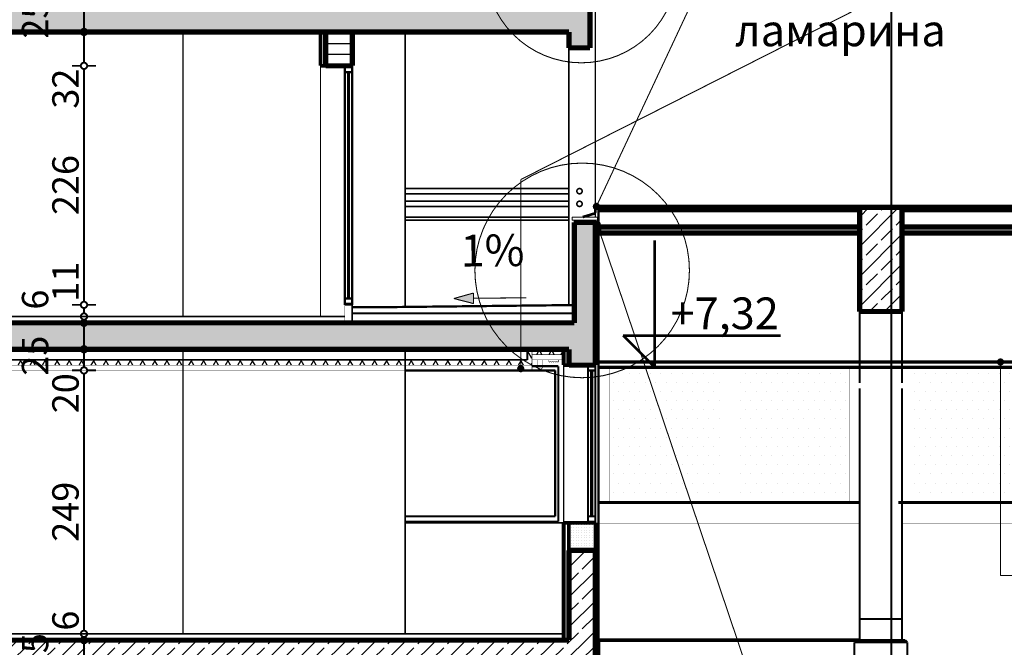
# Model space of a CAD drawing. Extents: x 82378 to 95631, y 102767 to 108433.
# Drawn here: x 91654 to 92585, y 104599 to 105193 of the extents above; entities that cross this region are included whole.
import ezdxf

# ---------------------------------------------------------------- set-up
doc = ezdxf.new("R2010")
doc.units = 0
doc.header["$MEASUREMENT"] = 0
for name, pattern in [('Dashed', [56.444445, 28.222222, -28.222222]), ('Double Dashed', [109.361107, 52.916665, -21.166666, 14.111111, -21.166666]), ('LONG_DASHED', [15.875, 9.525, -6.35])]:
    doc.linetypes.add(name, pattern=pattern)
for name, color, linetype in [('2', 7, 'Continuous'), ('ArchiCAD', 7, 'Continuous'), ('Exterior walls', 7, 'Continuous'), ('Floors', 7, 'Continuous'), ('hatch', 7, 'Continuous'), ('KOTI-ext', 7, 'Continuous'), ('KOTI-int', 7, 'Continuous'), ('lines', 7, 'Continuous'), ('naves', 7, 'Continuous'), ('TEXT', 7, 'Continuous'), ('wall-ext', 7, 'Continuous')]:
    doc.layers.add(name, color=color, linetype=linetype)
doc.styles.add('GENERATED_STYLE_1', font='TIMES.TTF')
doc.styles.add('GENERATED_STYLE_2', font='TIMES.TTF')
doc.dimstyles.new('Dimstyle_2A81', dxfattribs={"dimtxt": 25, "dimasz": 7.5, "dimexe": 0.18, "dimexo": 0, "dimgap": 0.09, "dimtad": 1, "dimdec": 0, "dimzin": 0, "dimdsep": 46, "dimtxsty": 'GENERATED_STYLE_1', "dimblk": 'ARROWHEAD_1', "dimblk1": 'ARROWHEAD_1', "dimblk2": 'ARROWHEAD_1', "dimcen": 0.09, "dimclrd": 20, "dimclre": 20, "dimclrt": 1, "dimazin": 0, "dimtfac": 1, "dimtdec": 4, "dimtmove": 0, "dimatfit": 0, "dimfxl": 0, "dimtolj": 1, "dimtzin": 0, "dimarcsym": 0})
doc.dimstyles.new('Dimstyle_3523', dxfattribs={"dimtxt": 40, "dimasz": 7.5, "dimexe": 0.18, "dimexo": 0, "dimgap": 0.09, "dimtad": 1, "dimdec": 0, "dimzin": 0, "dimdsep": 46, "dimtxsty": 'GENERATED_STYLE_1', "dimblk": 'ARROWHEAD_1', "dimblk1": 'ARROWHEAD_1', "dimblk2": 'ARROWHEAD_1', "dimcen": 0.09, "dimclrd": 21, "dimclre": 21, "dimclrt": 21, "dimazin": 0, "dimtfac": 1, "dimtdec": 4, "dimtmove": 0, "dimatfit": 0, "dimfxl": 0, "dimtolj": 1, "dimtzin": 0, "dimarcsym": 0})
doc.dimstyles.new('Dimstyle_39CD', dxfattribs={"dimtxt": 30, "dimasz": 15, "dimexe": 0.18, "dimexo": 0.04, "dimgap": 0.09, "dimtad": 1, "dimdec": 0, "dimzin": 0, "dimdsep": 46, "dimtxsty": 'GENERATED_STYLE_1', "dimblk": 'ARROWHEAD_5', "dimblk1": 'ARROWHEAD_5', "dimblk2": 'ARROWHEAD_5', "dimcen": 0.09, "dimclrd": 254, "dimclre": 254, "dimclrt": 20, "dimazin": 0, "dimtfac": 1, "dimtdec": 4, "dimtmove": 0, "dimatfit": 0, "dimfxl": 0, "dimtolj": 1, "dimtzin": 0, "dimarcsym": 0})
pattern_1 = [(60, (0, 0), (-8.66025404, 5), []), (120, (0, 0), (8.66025404, 5), [])]
pattern_2 = [(45, (0, 0), (-14.1421356, 14.1421356), []), (45, (-7.071, 7.071), (-14.1421356, 14.1421356), [15, -5])]
pattern_3 = [(0, (0, 0), (0, 17.320508), [0, -10]), (0, (5, 8.66), (0, 17.320508), [0, -10])]

# ---------------------------------------------------------------- blocks, each defined once
blk = doc.blocks.new('HATCH_1522', base_point=(92138.04, 104880.91))
at = {"layer": 'KOTI-int'}
h = blk.add_hatch(dxfattribs=at)
h.set_pattern_fill('BATT INSULATION COPY', color=1, scale=10, angle=60, style=0, pattern_type=0)
h.set_pattern_definition(pattern_1)
h.paths.add_polyline_path([(92138.04, 104880.91), (92168.04, 104880.91), (92168.04, 104875.91), (92138.04, 104875.91)], flags=0)
blk = doc.blocks.new('HATCH_1533', base_point=(90600.49, 104605.91))
at = {"layer": 'hatch'}
h = blk.add_hatch(dxfattribs=at)
h.set_pattern_fill('SOLID + DASHED COPY', color=133, scale=10, angle=45, style=0, pattern_type=0)
h.set_pattern_definition(pattern_2)
h.paths.add_polyline_path([(90600.49, 104605.91), (90600.49, 104580.91), (92173.04, 104580.91), (92173.04, 104565.91), (92215.04, 104565.91), (92215.04, 104588.91), (92198.04, 104588.91), (92198.04, 104690.91), (92173.04, 104690.91), (92173.04, 104605.91)], flags=0)
blk = doc.blocks.new('HATCH_1538', base_point=(92173.04, 104690.91))
at = {"layer": 'wall-ext'}
h = blk.add_hatch(dxfattribs=at)
h.set_pattern_fill(' 25 MM', color=133, scale=2.5, style=0, pattern_type=0)
h.set_pattern_definition([(0, (0, 0), (0, 2.5), [0, -2.5])])
h.paths.add_polyline_path([(92173.04, 104690.91), (92173.04, 104716.91), (92198.04, 104716.91), (92198.04, 104690.91)], flags=0)
blk = doc.blocks.new('HATCH_1547', base_point=(92198.05, 104605.91))
at = {"layer": 'KOTI-int'}
blk.add_hatch(color=254, dxfattribs=at).paths.add_polyline_path([(92198.05, 104605.91), (92201.05, 104605.91), (92201.05, 104612.77), (92198.05, 104612.77)], flags=0)
blk = doc.blocks.new('HATCH_1549', base_point=(92488.05, 104916.62))
at = {"layer": 'hatch'}
h = blk.add_hatch(dxfattribs=at)
h.set_pattern_fill('SOLID + DASHED COPY', color=133, scale=10, angle=45, style=0, pattern_type=0)
h.set_pattern_definition(pattern_2)
h.paths.add_polyline_path([(92488.05, 104916.62), (92448.05, 104916.62), (92448.05, 105015.14), (92488.05, 105015.14)], flags=0)
blk = doc.blocks.new('HATCH_1562', base_point=(89893.04, 104905.91))
at = {"layer": 'hatch'}
h = blk.add_hatch(dxfattribs=at)
h.set_pattern_fill('SOLID + DASHED COPY', color=133, scale=10, angle=45, style=0, pattern_type=0)
h.set_pattern_definition(pattern_2)
h.paths.add_polyline_path([(89893.04, 104905.91), (89893.04, 105000.91), (89873.04, 105000.91), (89873.04, 104865.91), (89893.04, 104865.91), (89893.04, 104880.91), (92173.04, 104880.91), (92173.04, 104865.91), (92198.04, 104865.91), (92198.04, 105000.91), (92178.04, 105000.91), (92178.04, 104905.91)], flags=0)
blk = doc.blocks.new('HATCH_1565', base_point=(92198.05, 104994.05))
at = {"layer": 'KOTI-int'}
blk.add_hatch(color=254, dxfattribs=at).paths.add_polyline_path([(92198.05, 104994.05), (92201.05, 104994.05), (92201.05, 105000.91), (92198.05, 105000.91)], flags=0)
blk = doc.blocks.new('HATCH_1568', base_point=(92173.04, 105180.91))
at = {"layer": 'hatch'}
h = blk.add_hatch(dxfattribs=at)
h.set_pattern_fill('SOLID + DASHED COPY', color=133, scale=10, angle=45, style=0, pattern_type=0)
h.set_pattern_definition(pattern_2)
h.paths.add_polyline_path([(92173.04, 105180.91), (92173.04, 105165.91), (92193.04, 105165.91), (92193.04, 105225.91), (92173.04, 105225.91), (92173.04, 105205.91), (89893.04, 105205.91), (89893.04, 105300.91), (89873.04, 105300.91), (89873.04, 105165.91), (89893.04, 105165.91), (89893.04, 105180.91)], flags=0)
blk = doc.blocks.new('HATCH_1580', base_point=(91968.04, 105180.91))
at = {"layer": 'hatch'}
h = blk.add_hatch(dxfattribs=at)
h.set_pattern_fill('PLANK FLOOR 6 COPY-000', color=133, scale=10, style=0, pattern_type=0)
h.set_pattern_definition([(0, (0, 0), (0, 10), [])])
h.paths.add_polyline_path([(91968.04, 105180.91), (91943.04, 105180.91), (91943.04, 105148.91), (91968.04, 105148.91)], flags=0)
blk = doc.blocks.new('HATCH_1596', base_point=(92138.04, 104870.91))
at = {"layer": 'KOTI-int'}
h = blk.add_hatch(dxfattribs=at)
h.set_pattern_fill('BATT INSULATION COPY', color=1, scale=10, angle=60, style=0, pattern_type=0)
h.set_pattern_definition(pattern_1)
h.paths.add_polyline_path([(92138.04, 104870.91), (91008.04, 104870.91), (91008.04, 104865.91), (92138.04, 104865.91)], flags=0)
blk = doc.blocks.new('HATCH_1612', base_point=(92133.58, 104880.91))
at = {"layer": 'KOTI-int'}
h = blk.add_hatch(dxfattribs=at)
h.set_pattern_fill('BATT INSULATION COPY', color=1, scale=10, angle=60, style=0, pattern_type=0)
h.set_pattern_definition(pattern_1)
h.paths.add_polyline_path([(92133.58, 104880.91), (92138.04, 104880.91), (92138.04, 104870.91), (92133.58, 104870.91)], flags=0)
blk = doc.blocks.new('HATCH_1623', base_point=(92498.05, 104863.91))
at = {"layer": 'hatch'}
h = blk.add_hatch(dxfattribs=at)
h.set_pattern_fill('PLASTER', color=133, scale=10, style=0, pattern_type=0)
h.set_pattern_definition(pattern_3)
h.paths.add_polyline_path([(92498.05, 104863.91), (92648.05, 104863.91), (92648.05, 104736.07), (92498.05, 104736.07)], flags=0)
blk = doc.blocks.new('HATCH_1624', base_point=(92330.04, 104863.91))
at = {"layer": 'hatch'}
h = blk.add_hatch(dxfattribs=at)
h.set_pattern_fill('PLASTER', color=133, scale=10, style=0, pattern_type=0)
h.set_pattern_definition(pattern_3)
h.paths.add_polyline_path([(92330.04, 104863.91), (92438.05, 104863.91), (92438.05, 104736.07), (92330.04, 104736.07)], flags=0)
blk = doc.blocks.new('HATCH_1625', base_point=(92211.05, 104863.91))
at = {"layer": 'hatch'}
h = blk.add_hatch(dxfattribs=at)
h.set_pattern_fill('PLASTER', color=133, scale=10, style=0, pattern_type=0)
h.set_pattern_definition(pattern_3)
h.paths.add_polyline_path([(92211.05, 104863.91), (92317.59, 104863.91), (92317.59, 104736.07), (92211.05, 104736.07)], flags=0)
blk = doc.blocks.new('LINE_70524', base_point=(92132.85, 104929.63))
at = {"layer": 'wall-ext', "color": 254, "linetype": 'Continuous', "const_width": 1}
for points in [[(92064.19, 104928.91), (92082.8, 104934.11)], [(92064.19, 104928.91), (92082.9, 104924.11)], [(92082.8, 104934.11), (92082.9, 104924.11)], [(92132.85, 104929.63), (92082.85, 104929.11)]]:
    blk.add_lwpolyline(points, dxfattribs=at)
at = {"layer": 'wall-ext', "color": 254}
blk.add_solid([(92064.19, 104928.91), (92082.8, 104934.11), (92082.9, 104924.11)], dxfattribs=at)
blk = doc.blocks.new('LINE_73322', base_point=(92127.45, 105041.37))
at = {"layer": 'wall-ext', "color": 140, "linetype": 'Continuous', "const_width": 1}
blk.add_lwpolyline([(92127.45, 105041.37), (92127.45, 104865.09)], dxfattribs=at)
at = {"layer": 'wall-ext', "color": 161, "linetype": 'Continuous'}
for points, const_width in [([(92124.95, 104862.59, 1), (92129.95, 104862.59, 1)], 1.8), ([(92126.2, 104862.59, 1), (92128.7, 104862.59, 1)], 2.5)]:
    blk.add_lwpolyline(points, format="xyb", close=True, dxfattribs=dict(at, const_width=const_width))
blk = doc.blocks.new('LINE_73329', base_point=(92199.01, 105015.99))
at = {"layer": 'wall-ext', "color": 140, "linetype": 'Continuous', "const_width": 1}
blk.add_lwpolyline([(92200.07, 105018.26), (92305.96, 105244.19)], dxfattribs=at)
at = {"layer": 'wall-ext', "color": 161, "linetype": 'Continuous'}
for points, const_width in [([(92196.51, 105015.99, 1), (92201.51, 105015.99, 1)], 1.8), ([(92197.76, 105015.99, 1), (92200.26, 105015.99, 1)], 2.5)]:
    blk.add_lwpolyline(points, format="xyb", close=True, dxfattribs=dict(at, const_width=const_width))
blk = doc.blocks.new('LINE_73391', base_point=(92581.21, 104868.91))
at = {"layer": 'wall-ext', "color": 161, "linetype": 'Continuous'}
for points, const_width in [([(92578.71, 104868.91, 1), (92583.71, 104868.91, 1)], 1.8), ([(92579.96, 104868.91, 1), (92582.46, 104868.91, 1)], 2.5)]:
    blk.add_lwpolyline(points, format="xyb", close=True, dxfattribs=dict(at, const_width=const_width))
at = {"layer": 'wall-ext', "color": 140, "linetype": 'Continuous', "const_width": 1}
blk.add_lwpolyline([(92581.21, 104866.41), (92581.21, 104667.03)], dxfattribs=at)
blk = doc.blocks.new('LINE_73433', base_point=(92199.75, 104999))
at = {"layer": 'wall-ext', "color": 161, "linetype": 'Continuous'}
for points, const_width in [([(92197.25, 104999, 1), (92202.25, 104999, 1)], 1.8), ([(92198.5, 104999, 1), (92201, 104999, 1)], 2.5)]:
    blk.add_lwpolyline(points, format="xyb", close=True, dxfattribs=dict(at, const_width=const_width))
at = {"layer": 'wall-ext', "color": 140, "linetype": 'Continuous', "const_width": 1}
blk.add_lwpolyline([(92200.55, 104996.63), (92363.82, 104512.82)], dxfattribs=at)
blk = doc.blocks.new('DIM_275', base_point=(92254.25, 104863.91))
at = {"layer": 'KOTI-ext', "color": 1, "linetype": 'Continuous', "const_width": 2.5}
for points in [[(92254.25, 104863.91), (92254.25, 104983.91)], [(92254.25, 104863.91), (92224.25, 104893.91)], [(92224.25, 104893.91), (92254.25, 104893.91)], [(92254.25, 104893.91), (92373.32, 104893.91)], [(92254.25, 104863.91), (92231.75, 104863.91)], [(92254.25, 104863.91), (92276.75, 104863.91)]]:
    blk.add_lwpolyline(points, dxfattribs=at)
at = {"layer": 'KOTI-ext', "color": 1, "style": 'GENERATED_STYLE_1', "oblique": 0}
blk.add_text('+7,32', height=30, dxfattribs=at).set_placement((92269.25, 104899.91))
blk = doc.blocks.new('*D505')
at = {"layer": 'KOTI-ext', "color": 21, "linetype": 'Continuous', "const_width": 1.5}
for points in [[(93048.91, 107639.91), (93040.66, 107639.91)], [(93051.91, 107642.91), (93051.91, 107645.91)], [(93051.91, 104042.91), (93051.91, 107636.91)], [(93063.16, 107639.91), (93054.91, 107639.91)], [(93048.91, 104039.91), (93040.66, 104039.91)], [(93051.91, 104033.91), (93051.91, 104036.91)], [(93063.16, 104039.91), (93054.91, 104039.91)]]:
    blk.add_lwpolyline(points, dxfattribs=at)
for points in [[(93048.91, 107639.91, 1), (93054.91, 107639.91, 1)], [(93048.91, 104039.91, 1), (93054.91, 104039.91, 1)]]:
    blk.add_lwpolyline(points, format="xyb", close=True, dxfattribs=at)
at = {"layer": 'KOTI-ext', "color": 21, "style": 'GENERATED_STYLE_1', "oblique": 0}
blk.add_text('3\xa0600', height=40, rotation=90, dxfattribs=at).set_placement((93039.9, 105863.15))
blk = doc.blocks.new('ARROWHEAD_1')
at = {"color": 0, "linetype": 'Continuous'}
blk.add_line((0, 0), (-1, 0), dxfattribs=at)
blk.add_circle((0, 0), 0.25, dxfattribs=at)
blk = doc.blocks.new('*D535')
at = {"layer": 'KOTI-ext', "color": 20, "linetype": 'Continuous', "const_width": 1.8}
for points in [[(91711.36, 104580.91, 1), (91717.36, 104580.91, 1)], [(91711.36, 104520.91, 1), (91717.36, 104520.91, 1)]]:
    blk.add_lwpolyline(points, format="xyb", close=True, dxfattribs=at)
for points in [[(91711.36, 104580.91), (91703.11, 104580.91)], [(91714.36, 104523.91), (91714.36, 104577.91)], [(91725.61, 104580.91), (91717.36, 104580.91)], [(91711.36, 104520.91), (91703.11, 104520.91)], [(91725.61, 104520.91), (91717.36, 104520.91)]]:
    blk.add_lwpolyline(points, dxfattribs=at)
at = {"layer": 'KOTI-ext', "color": 1, "style": 'GENERATED_STYLE_1', "oblique": 0}
for s, p in [('25', (91680.61, 104574.66)), ('60', (91709.36, 104532.16))]:
    blk.add_text(s, height=25, rotation=90, dxfattribs=at).set_placement(p)
blk = doc.blocks.new('*D536')
at = {"layer": 'KOTI-ext', "color": 20, "linetype": 'Continuous', "const_width": 1.8}
for points in [[(91711.36, 104605.91), (91703.11, 104605.91)], [(91714.36, 104583.91), (91714.36, 104602.91)], [(91725.61, 104605.91), (91717.36, 104605.91)], [(91711.36, 104580.91), (91703.11, 104580.91)], [(91725.61, 104580.91), (91717.36, 104580.91)]]:
    blk.add_lwpolyline(points, dxfattribs=at)
for points in [[(91711.36, 104605.91, 1), (91717.36, 104605.91, 1)], [(91711.36, 104580.91, 1), (91717.36, 104580.91, 1)]]:
    blk.add_lwpolyline(points, format="xyb", close=True, dxfattribs=at)
blk = doc.blocks.new('*D537')
at = {"layer": 'KOTI-ext', "color": 20, "linetype": 'Continuous', "const_width": 1.8}
for points in [[(91711.36, 104611.91), (91703.11, 104611.91)], [(91725.61, 104611.91), (91717.36, 104611.91)], [(91711.36, 104605.91), (91703.11, 104605.91)], [(91714.36, 104605.91), (91714.36, 104608.91)], [(91725.61, 104605.91), (91717.36, 104605.91)]]:
    blk.add_lwpolyline(points, dxfattribs=at)
for points in [[(91711.36, 104611.91, 1), (91717.36, 104611.91, 1)], [(91711.36, 104605.91, 1), (91717.36, 104605.91, 1)]]:
    blk.add_lwpolyline(points, format="xyb", close=True, dxfattribs=at)
blk = doc.blocks.new('*D538')
at = {"layer": 'KOTI-ext', "color": 20, "linetype": 'Continuous', "const_width": 1.8}
for points in [[(91711.36, 104860.91, 1), (91717.36, 104860.91, 1)], [(91711.36, 104611.91, 1), (91717.36, 104611.91, 1)]]:
    blk.add_lwpolyline(points, format="xyb", close=True, dxfattribs=at)
for points in [[(91711.36, 104860.91), (91703.11, 104860.91)], [(91714.36, 104614.91), (91714.36, 104857.91)], [(91725.61, 104860.91), (91717.36, 104860.91)], [(91711.36, 104611.91), (91703.11, 104611.91)], [(91725.61, 104611.91), (91717.36, 104611.91)]]:
    blk.add_lwpolyline(points, dxfattribs=at)
at = {"layer": 'KOTI-ext', "color": 1, "style": 'GENERATED_STYLE_1', "oblique": 0}
for s, p in [('25', (91680.61, 104855.91)), ('20', (91709.36, 104820.41)), ('249', (91709.36, 104698.91)), ('6', (91709.36, 104614.91))]:
    blk.add_text(s, height=25, rotation=90, dxfattribs=at).set_placement(p)
blk = doc.blocks.new('*D539')
at = {"layer": 'KOTI-ext', "color": 20, "linetype": 'Continuous', "const_width": 1.8}
for points in [[(91711.36, 104880.91), (91703.11, 104880.91)], [(91725.61, 104880.91), (91717.36, 104880.91)], [(91714.36, 104863.91), (91714.36, 104877.91)], [(91711.36, 104860.91), (91703.11, 104860.91)], [(91725.61, 104860.91), (91717.36, 104860.91)]]:
    blk.add_lwpolyline(points, dxfattribs=at)
for points in [[(91711.36, 104880.91, 1), (91717.36, 104880.91, 1)], [(91711.36, 104860.91, 1), (91717.36, 104860.91, 1)]]:
    blk.add_lwpolyline(points, format="xyb", close=True, dxfattribs=at)
blk = doc.blocks.new('*D540')
at = {"layer": 'KOTI-ext', "color": 20, "linetype": 'Continuous', "const_width": 1.8}
for points in [[(91711.36, 104905.91, 1), (91717.36, 104905.91, 1)], [(91711.36, 104880.91, 1), (91717.36, 104880.91, 1)]]:
    blk.add_lwpolyline(points, format="xyb", close=True, dxfattribs=at)
for points in [[(91711.36, 104905.91), (91703.11, 104905.91)], [(91714.36, 104883.91), (91714.36, 104902.91)], [(91725.61, 104905.91), (91717.36, 104905.91)], [(91711.36, 104880.91), (91703.11, 104880.91)], [(91725.61, 104880.91), (91717.36, 104880.91)]]:
    blk.add_lwpolyline(points, dxfattribs=at)
blk = doc.blocks.new('*D541')
at = {"layer": 'KOTI-ext', "color": 20, "linetype": 'Continuous', "const_width": 1.8}
for points in [[(91711.36, 104911.91), (91703.11, 104911.91)], [(91714.36, 104905.91), (91714.36, 104908.91)], [(91725.61, 104911.91), (91717.36, 104911.91)], [(91711.36, 104905.91), (91703.11, 104905.91)], [(91725.61, 104905.91), (91717.36, 104905.91)]]:
    blk.add_lwpolyline(points, dxfattribs=at)
for points in [[(91711.36, 104911.91, 1), (91717.36, 104911.91, 1)], [(91711.36, 104905.91, 1), (91717.36, 104905.91, 1)]]:
    blk.add_lwpolyline(points, format="xyb", close=True, dxfattribs=at)
blk = doc.blocks.new('*D542')
at = {"layer": 'KOTI-ext', "color": 20, "linetype": 'Continuous', "const_width": 1.8}
for points in [[(91711.36, 104922.91), (91703.11, 104922.91)], [(91714.36, 104914.91), (91714.36, 104919.91)], [(91725.61, 104922.91), (91717.36, 104922.91)], [(91711.36, 104911.91), (91703.11, 104911.91)], [(91725.61, 104911.91), (91717.36, 104911.91)]]:
    blk.add_lwpolyline(points, dxfattribs=at)
for points in [[(91711.36, 104922.91, 1), (91717.36, 104922.91, 1)], [(91711.36, 104911.91, 1), (91717.36, 104911.91, 1)]]:
    blk.add_lwpolyline(points, format="xyb", close=True, dxfattribs=at)
at = {"layer": 'KOTI-ext', "color": 1, "style": 'GENERATED_STYLE_1', "oblique": 0}
blk.add_text('6', height=25, rotation=90, dxfattribs=at).set_placement((91680.61, 104918.41))
blk = doc.blocks.new('*D543')
at = {"layer": 'KOTI-ext', "color": 20, "linetype": 'Continuous', "const_width": 1.8}
for points in [[(91711.36, 105148.91, 1), (91717.36, 105148.91, 1)], [(91711.36, 104922.91, 1), (91717.36, 104922.91, 1)]]:
    blk.add_lwpolyline(points, format="xyb", close=True, dxfattribs=at)
for points in [[(91711.36, 105148.91), (91703.11, 105148.91)], [(91714.36, 104925.91), (91714.36, 105145.91)], [(91725.61, 105148.91), (91717.36, 105148.91)], [(91711.36, 104922.91), (91703.11, 104922.91)], [(91725.61, 104922.91), (91717.36, 104922.91)]]:
    blk.add_lwpolyline(points, dxfattribs=at)
at = {"layer": 'KOTI-ext', "color": 1, "style": 'GENERATED_STYLE_1', "oblique": 0}
for s, p in [('32', (91709.36, 105108.41)), ('226', (91709.36, 105007.78)), ('11', (91709.36, 104925.91))]:
    blk.add_text(s, height=25, rotation=90, dxfattribs=at).set_placement(p)
blk = doc.blocks.new('*D544')
at = {"layer": 'KOTI-ext', "color": 20, "linetype": 'Continuous', "const_width": 1.8}
for points in [[(91711.36, 105180.91), (91703.11, 105180.91)], [(91714.36, 105151.91), (91714.36, 105177.91)], [(91725.61, 105180.91), (91717.36, 105180.91)], [(91711.36, 105148.91), (91703.11, 105148.91)], [(91725.61, 105148.91), (91717.36, 105148.91)]]:
    blk.add_lwpolyline(points, dxfattribs=at)
for points in [[(91711.36, 105180.91, 1), (91717.36, 105180.91, 1)], [(91711.36, 105148.91, 1), (91717.36, 105148.91, 1)]]:
    blk.add_lwpolyline(points, format="xyb", close=True, dxfattribs=at)
at = {"layer": 'KOTI-ext', "color": 1, "style": 'GENERATED_STYLE_1', "oblique": 0}
blk.add_text('25', height=25, rotation=90, dxfattribs=at).set_placement((91680.61, 105174.66))
blk = doc.blocks.new('*D545')
at = {"layer": 'KOTI-ext', "color": 20, "linetype": 'Continuous', "const_width": 1.8}
for points in [[(91711.36, 105205.91), (91703.11, 105205.91)], [(91725.61, 105205.91), (91717.36, 105205.91)], [(91714.36, 105183.91), (91714.36, 105202.91)], [(91711.36, 105180.91), (91703.11, 105180.91)], [(91725.61, 105180.91), (91717.36, 105180.91)]]:
    blk.add_lwpolyline(points, dxfattribs=at)
for points in [[(91711.36, 105205.91, 1), (91717.36, 105205.91, 1)], [(91711.36, 105180.91, 1), (91717.36, 105180.91, 1)]]:
    blk.add_lwpolyline(points, format="xyb", close=True, dxfattribs=at)
blk = doc.blocks.new('*D607')
at = {"layer": 'KOTI-ext', "color": 254, "linetype": 'Continuous', "const_width": 1}
for points in [[(92478.05, 107791.91), (92454.46, 107796.33)], [(92455.41, 107783.95), (92454.46, 107796.33)], [(92478.05, 107791.91), (92455.41, 107783.95)], [(92370.57, 107747.39), (92384.12, 107767.2)], [(92384.12, 107767.2), (92392.2, 107757.77)], [(92370.57, 107747.39), (92392.2, 107757.77)]]:
    blk.add_lwpolyline(points, dxfattribs=at)
blk.add_lwpolyline([(92454.94, 107790.14, 0.120616), (92388.16, 107762.48)], format="xyb", dxfattribs=at)
at = {"layer": 'KOTI-ext', "color": 254}
for points in [[(92478.05, 107791.91), (92455.41, 107783.95), (92454.46, 107796.33)], [(92370.57, 107747.39), (92384.12, 107767.2), (92392.2, 107757.77)]]:
    blk.add_solid(points, dxfattribs=at)
at = {"layer": 'KOTI-ext', "color": 20, "style": 'GENERATED_STYLE_1', "oblique": 0}
blk.add_text('45,00°', height=30, rotation=22.5, dxfattribs=at).set_placement((92353.83, 107785.45))
blk = doc.blocks.new('ARROWHEAD_5')
at = {"color": 0, "linetype": 'Continuous'}
blk.add_line((0, 0), (-1, 0), dxfattribs=at)
blk.add_solid([(-1, 0.2679), (0, 0), (-1, -0.2679), (-1, 0.2679)], dxfattribs=at)
blk = doc.blocks.new('DIM_826', base_point=(91714.36, 103536.9))
at = {"layer": 'KOTI-ext', "color": 20, "linetype": 'Continuous'}
for p1, p2, picture, middle in [((90078.04, 105180.91), (89893.04, 105205.91), '*D545', (91668.11, 105193.41)), ((90055.04, 104922.91), (90078.04, 105148.91), '*D543', (91696.86, 105026.53)), ((89893.04, 104905.91), (91961.05, 104911.91), '*D541', (91668.11, 104937.16)), ((91961.05, 104911.91), (90055.04, 104922.91), '*D542', (91696.86, 104944.66)), ((89893.04, 104880.91), (89893.04, 104905.91), '*D540', (91668.11, 104874.66)), ((91808.04, 104611.91), (92138.04, 104860.91), '*D538', (91696.86, 104717.66)), ((92138.04, 104860.91), (89893.04, 104880.91), '*D539', (91696.86, 104839.16)), ((92173.04, 104605.91), (91808.04, 104611.91), '*D537', (91696.86, 104633.66)), ((91913.04, 104580.91), (92173.04, 104605.91), '*D536', (91668.11, 104593.41))]:
    dim = blk.add_linear_dim(base=(91714.36, 103536.9), p1=p1, p2=p2, angle=90, dimstyle='Dimstyle_2A81', dxfattribs=at)
    dim.commit()
    dim.dimension.update_dxf_attribs({"geometry": picture, "text_midpoint": middle, "text_rotation": 90})
for p1, p2, distance, picture, middle in [((90078.04, 105148.91), (90078.04, 105180.91), -1636.32, '*D544', (91696.86, 105127.16)), ((91913.04, 104520.91), (91913.04, 104580.91), 198.68, '*D535', (91696.86, 104541.53))]:
    dim = blk.add_aligned_dim(p1=p1, p2=p2, distance=distance, dimstyle='Dimstyle_2A81', dxfattribs=at)
    dim.commit()
    dim.dimension.update_dxf_attribs({"geometry": picture, "text_midpoint": middle, "text_rotation": 90})

msp = doc.modelspace()

# ---------------------------------------------------------------- linework, layer by layer
at = {"layer": '2', "color": 11, "linetype": 'Dashed', "const_width": 3.5}
for points in [[(92198.05, 104992.55, 1), (92201.05, 104992.55, 1)], [(92198.05, 104604.41, 1), (92201.05, 104604.41, 1)]]:
    msp.add_lwpolyline(points, format="xyb", close=True, dxfattribs=at)
at = {"layer": 'ArchiCAD', "color": 2}
msp.add_point((91714.36, 104864.91), dxfattribs=at)
at = {"layer": 'Exterior walls', "color": 70, "linetype": 'Continuous', "const_width": 3}
for points in [[(92196.05, 105015.99), (93558.05, 105015.99)], [(92196.05, 105015.14), (93558.05, 105015.14)], [(92201.05, 104736.07), (92448.05, 104736.07)], [(92484.68, 104736.07), (93554.68, 104736.07)]]:
    msp.add_lwpolyline(points, dxfattribs=at)
at = {"layer": 'Exterior walls', "color": 254, "linetype": 'Continuous', "const_width": 2}
for points in [[(92448.05, 104916.62), (92448.05, 104848.91)], [(92488.05, 104916.62), (92488.05, 104848.91)], [(92448.05, 104843.91), (92448.05, 104625.91)], [(92488.05, 104843.91), (92488.05, 104625.91)], [(92448.05, 104605.91), (92448.05, 104625.91)], [(92488.05, 104625.91), (92448.05, 104625.91)], [(92488.05, 104605.91), (92488.05, 104625.91)], [(92445.05, 104605.91), (92443.05, 104603.91)], [(92443.05, 104603.91), (92443.05, 104558)], [(92493.05, 104603.91), (92443.05, 104603.91)], [(92491.05, 104605.91), (92445.05, 104605.91)], [(92491.05, 104605.91), (92493.05, 104603.91)], [(92493.05, 104603.91), (92493.05, 104558)]]:
    msp.add_lwpolyline(points, dxfattribs=at)
at = {"layer": 'Floors', "color": 21, "linetype": 'Continuous', "const_width": 1.8}
for points in [[(91999.05, 104920.91), (91968.05, 104920.91)], [(91999.02, 104920.91), (92178.02, 104922.91)]]:
    msp.add_lwpolyline(points, dxfattribs=at)
at = {"layer": 'lines', "color": 4, "linetype": 'Continuous', "const_width": 0.5}
for points in [[(92143.54, 104865.91, 2), (92147.54, 104865.91)], [(92156.04, 104868.91, 1), (92155.04, 104868.91)], [(92158.04, 104868.91, 1), (92157.04, 104868.91)], [(92160.04, 104868.91, 1), (92159.04, 104868.91)], [(92162.04, 104868.91, 1), (92161.04, 104868.91)]]:
    msp.add_lwpolyline(points, format="xyb", dxfattribs=at)
at = {"layer": 'naves', "color": 140, "linetype": 'Continuous', "const_width": 1}
for points in [[(92093.92, 105242.65, 1), (92275.69, 105242.65, 1)], [(92084.08, 104955.48, 1), (92287.01, 104955.48, 1)]]:
    msp.add_lwpolyline(points, format="xyb", close=True, dxfattribs=at)
at = {"layer": 'wall-ext', "color": 48, "linetype": 'Double Dashed', "const_width": 1.8}
msp.add_lwpolyline([(92478.05, 108432.42), (92478.05, 104099.36)], dxfattribs=at)
at = {"layer": 'wall-ext', "color": 21, "linetype": 'Continuous', "const_width": 1.5}
for points in [[(92198.04, 105005.91), (92198.04, 105812.91)], [(91808.04, 104911.91), (91808.04, 105180.91)], [(92018.04, 104921.12), (92018.04, 105180.91)], [(92173.04, 104922.85), (92173.04, 105165.91)], [(92173.04, 105032.91), (92018.04, 105032.91)], [(92173.04, 105027.91), (92018.04, 105027.91)], [(92173.04, 105020.91), (92018.04, 105020.91)], [(92173.04, 105015.91), (92018.04, 105015.91)], [(92173.04, 105005.91), (92018.04, 105005.91)], [(92173.04, 105002.91), (92018.04, 105002.91)], [(91808.04, 104611.91), (91808.04, 104880.91)], [(92018.04, 104611.91), (92018.04, 104880.91)], [(92168.04, 104716.91), (92168.04, 104865.91)], [(92168.04, 104716.91), (92018.04, 104716.91)]]:
    msp.add_lwpolyline(points, dxfattribs=at)
at = {"layer": 'wall-ext', "color": 140, "linetype": 'Continuous', "const_width": 1}
for points in [[(92568.48, 105264.85), (92127.45, 105041.37)], [(92581.21, 104667.03), (92595.62, 104667.03)]]:
    msp.add_lwpolyline(points, dxfattribs=at)
at = {"layer": 'wall-ext', "color": 2, "linetype": 'Continuous', "const_width": 5}
for points in [[(92193.04, 105165.91), (92193.04, 105225.91)], [(92173.04, 105180.91), (89893.04, 105180.91)], [(91943.04, 105148.91), (91943.04, 105180.91)], [(91968.04, 105148.91), (91968.04, 105180.91)], [(92173.04, 105165.91), (92173.04, 105180.91)], [(92193.04, 105165.91), (92173.04, 105165.91)], [(91943.04, 105148.91), (91968.04, 105148.91)], [(92201.05, 105012.95), (92448.05, 105012.95)], [(92448.05, 105015.14), (92448.05, 104916.62)], [(92488.05, 105015.14), (92448.05, 105015.14)], [(92488.05, 105015.14), (92488.05, 104916.62)], [(92488.05, 105012.95), (93558.05, 105012.95)], [(92198.04, 105000.91), (92178.04, 105000.91)], [(92178.04, 104905.91), (92178.04, 105000.91)], [(92198.04, 104865.91), (92198.04, 105000.91)], [(92201.05, 104990.96), (92201.05, 104996.53)], [(92448.05, 104996.53), (92201.05, 104996.53)], [(92448.05, 104990.96), (92201.05, 104990.96)], [(92488.05, 104996.53), (93558.05, 104996.53)], [(92488.05, 104990.96), (93558.05, 104990.96)], [(92488.05, 104916.62), (92448.05, 104916.62)], [(92178.04, 104905.91), (89893.04, 104905.91)], [(92173.04, 104880.91), (89893.04, 104880.91)], [(92173.04, 104865.91), (92173.04, 104880.91)], [(92198.04, 104865.91), (92173.04, 104865.91)], [(92173.04, 104605.91), (92173.04, 104690.91)], [(92198.04, 104690.91), (92173.04, 104690.91)], [(92198.04, 104588.91), (92198.04, 104690.91)], [(92173.04, 104605.91), (90600.49, 104605.91)]]:
    msp.add_lwpolyline(points, dxfattribs=at)
at = {"layer": 'wall-ext', "color": 41, "linetype": 'Continuous', "const_width": 3.5}
for points in [[(91938.04, 105148.91), (91938.04, 105180.91)], [(91968.05, 105148.91), (91968.05, 105165.91)], [(91943.04, 105148.91), (91938.04, 105148.91)], [(92168.04, 104865.91), (92168.04, 104880.91)], [(92173.04, 104865.91), (92168.04, 104865.91)], [(92168.04, 104716.91), (92198.04, 104716.91)], [(92168.04, 104605.91), (92168.04, 104716.91)], [(92173.04, 104690.91), (92173.04, 104716.91)], [(92198.04, 104690.91), (92198.04, 104716.91)]]:
    msp.add_lwpolyline(points, dxfattribs=at)
at = {"layer": 'wall-ext', "color": 254, "linetype": 'Continuous', "const_width": 1}
for points in [[(91938.04, 104911.91), (91938.04, 105148.91)], [(92176.04, 105005.91), (92200.04, 105005.91)], [(92176.04, 105002.91), (92176.04, 105005.91)], [(92176.04, 105002.91), (92200.04, 105002.91)], [(92178.04, 105000.91), (92178.04, 105002.91)], [(92198.04, 105000.91), (92198.04, 105002.91)], [(92200.04, 105002.91), (92200.04, 105005.91)]]:
    msp.add_lwpolyline(points, dxfattribs=at)
at = {"layer": 'wall-ext', "color": 133, "linetype": 'Continuous', "const_width": 2}
for points in [[(91961.05, 105148.91), (91961.05, 104922.91)], [(91961.05, 105147.91), (91968.05, 105147.91)], [(91961.05, 105142.91), (91968.05, 105142.91)], [(91964.05, 105142.91), (91964.05, 104928.91)], [(91965.05, 105142.91), (91965.05, 104928.91)], [(91968.05, 104922.91), (91968.05, 105148.91)], [(92201.05, 104104.91), (92201.05, 105015.99)], [(92201.05, 105000.91), (92198.04, 105000.91)], [(91961.05, 104928.91), (91968.05, 104928.91)], [(91961.05, 104923.91), (91968.05, 104923.91)], [(92138.04, 104864.91), (92163.04, 104864.91)], [(92163.04, 104864.91), (92163.04, 104717.91)], [(92191.05, 104865.91), (92191.05, 104716.91)], [(92191.05, 104864.91), (92198.05, 104864.91)], [(92198.05, 104716.91), (92198.05, 104865.91)], [(92018.04, 104860.91), (92160.04, 104860.91)], [(92160.04, 104860.91), (92160.04, 104722.91)], [(92191.05, 104860.91), (92198.05, 104860.91)], [(92194.05, 104860.91), (92194.05, 104722.91)], [(92195.05, 104860.91), (92195.05, 104722.91)], [(92018.04, 104722.91), (92160.04, 104722.91)], [(92191.05, 104722.91), (92198.05, 104722.91)], [(92018.04, 104717.91), (92163.04, 104717.91)], [(92191.05, 104717.91), (92198.05, 104717.91)], [(92201.05, 104612.77), (92198.05, 104612.77)]]:
    msp.add_lwpolyline(points, dxfattribs=at)
at = {"layer": 'wall-ext', "color": 21, "linetype": 'Continuous', "const_width": 1.5}
for points in [[(92180.54, 105030.41, 1), (92185.54, 105030.41, 1)], [(92180.54, 105018.41, 1), (92185.54, 105018.41, 1)]]:
    msp.add_lwpolyline(points, format="xyb", close=True, dxfattribs=at)
at = {"layer": 'wall-ext', "color": 1, "linetype": 'Continuous', "const_width": 2.5}
for points in [[(92196.62, 105009.11, 0.330298), (92198.04, 105011.02)], [(92199.04, 105015.99, 0.414214), (92198.04, 105014.99)]]:
    msp.add_lwpolyline(points, format="xyb", dxfattribs=at)
at = {"layer": 'wall-ext', "color": 1, "linetype": 'Continuous'}
for points, const_width in [([(92198.04, 105014.99), (92198.04, 105011.02)], 2.5), ([(92199.04, 105015.99), (92203.54, 105015.99)], 2.5), ([(92196.62, 105009.11), (92186.09, 105005.91)], 2.5), ([(91961.05, 104922.91), (91961.05, 104905.91)], 0.5), ([(91999.05, 104919.91), (91968.05, 104919.91)], 0.5), ([(91999.05, 104919.91), (92178.04, 104921.91)], 0.5)]:
    msp.add_lwpolyline(points, dxfattribs=dict(at, const_width=const_width))
at = {"layer": 'wall-ext', "color": 20, "linetype": 'Continuous'}
for points, const_width in [([(92201.05, 105003.69), (92448.05, 105003.69)], 0.1), ([(92488.05, 105003.69), (93558.05, 105003.69)], 0.1), ([(91961.05, 104922.91), (91968.05, 104922.91)], 1.8), ([(91968.05, 104922.91), (91968.05, 104905.91)], 1.8), ([(91961.05, 104911.91), (90055.04, 104911.91)], 1.8), ([(92178.04, 104914.91), (91968.05, 104914.91)], 1.8), ([(92133.58, 104880.91), (92133.58, 104870.91)], 1.8), ([(91008.04, 104870.91), (92133.58, 104870.91)], 1.8), ([(92211.05, 104863.91), (92211.05, 104736.07)], 0.1), ([(92320.04, 104863.91), (92320.04, 104736.07)], 0.1), ([(92330.04, 104863.91), (92330.04, 104736.07)], 0.1), ([(92438.05, 104863.91), (92438.05, 104736.07)], 0.1), ([(92498.05, 104863.91), (92498.05, 104736.07)], 0.1), ([(92488.05, 104817.88), (92488.05, 104721.34)], 0.1), ([(92201.05, 104721.34), (92448.05, 104721.34)], 0.1), ([(92201.05, 104715.91), (92448.05, 104715.91)], 0.1), ([(93554.68, 104721.34), (92484.68, 104721.34)], 0.1), ([(92488.05, 104715.91), (93558.05, 104715.91)], 0.1), ([(92448.05, 104625.91), (92201.05, 104625.91)], 0.1), ([(92488.05, 104625.91), (93558.05, 104625.91)], 0.1), ([(92168.04, 104611.91), (90600.49, 104611.91)], 1.8)]:
    msp.add_lwpolyline(points, dxfattribs=dict(at, const_width=const_width))
at = {"layer": 'wall-ext', "color": 4, "linetype": 'Continuous', "const_width": 0.5}
for points in [[(92138.04, 104860.91), (92138.04, 104880.91)], [(92138.04, 104875.91), (92168.04, 104875.91)], [(91008.04, 104865.91), (92138.04, 104865.91)], [(92138.04, 104870.91), (92168.04, 104870.91)], [(92143.04, 104865.91), (92143.04, 104870.91)], [(92148.04, 104865.91), (92143.04, 104865.91)], [(92148.04, 104870.91), (92148.04, 104865.91)], [(92154.04, 104868.91), (92154.04, 104870.91)], [(92155.04, 104868.91), (92154.04, 104868.91)], [(92157.04, 104868.91), (92156.04, 104868.91)], [(92159.04, 104868.91), (92158.04, 104868.91)], [(92161.04, 104868.91), (92160.04, 104868.91)], [(92163.04, 104868.91), (92162.04, 104868.91)], [(92163.04, 104870.91), (92163.04, 104868.91)], [(91008.04, 104860.91), (92138.04, 104860.91)]]:
    msp.add_lwpolyline(points, dxfattribs=at)
at = {"layer": 'wall-ext', "color": 110, "linetype": 'Continuous', "const_width": 3}
for points in [[(92201.05, 104868.91), (93558.05, 104868.91)], [(92201.05, 104863.91), (93558.05, 104863.91)]]:
    msp.add_lwpolyline(points, dxfattribs=at)
at = {"layer": 'wall-ext', "color": 41, "linetype": 'LONG_DASHED', "const_width": 3.5}
for points in [[(92201.05, 104605.91), (92448.05, 104605.91)], [(92201.05, 104591.91), (92201.05, 104605.91)]]:
    msp.add_lwpolyline(points, dxfattribs=at)

# ---------------------------------------------------------------- block references
at = {"layer": 'hatch', "color": 133, "linetype": 'Continuous'}
for name, p in [('HATCH_1568', (92173.04, 105180.91)), ('HATCH_1580', (91968.04, 105180.91)), ('HATCH_1549', (92488.05, 104916.62)), ('HATCH_1562', (89893.04, 104905.91)), ('HATCH_1625', (92211.05, 104863.91)), ('HATCH_1624', (92330.04, 104863.91)), ('HATCH_1623', (92498.05, 104863.91)), ('HATCH_1533', (90600.49, 104605.91))]:
    msp.add_blockref(name, p, dxfattribs=at)
at = {"layer": 'KOTI-ext', "color": 20, "linetype": 'Continuous'}
msp.add_blockref('DIM_826', (91714.36, 103536.9), dxfattribs=at)
at = {"layer": 'KOTI-ext', "color": 1, "linetype": 'Continuous'}
msp.add_blockref('DIM_275', (92254.25, 104863.91), dxfattribs=at)
at = {"layer": 'KOTI-int', "color": 254, "linetype": 'Continuous'}
for name, p in [('HATCH_1565', (92198.05, 104994.05)), ('HATCH_1547', (92198.05, 104605.91))]:
    msp.add_blockref(name, p, dxfattribs=at)
at = {"layer": 'KOTI-int', "color": 1, "linetype": 'Continuous'}
for name, p in [('HATCH_1612', (92133.58, 104880.91)), ('HATCH_1522', (92138.04, 104880.91)), ('HATCH_1596', (92138.04, 104870.91))]:
    msp.add_blockref(name, p, dxfattribs=at)
at = {"layer": 'wall-ext', "color": 140, "linetype": 'Continuous'}
for name, p in [('LINE_73329', (92199.01, 105015.99)), ('LINE_73322', (92127.45, 105041.37)), ('LINE_73433', (92199.75, 104999)), ('LINE_73391', (92581.21, 104868.91))]:
    msp.add_blockref(name, p, dxfattribs=at)
at = {"layer": 'wall-ext', "color": 254, "linetype": 'Continuous'}
msp.add_blockref('LINE_70524', (92132.85, 104929.63), dxfattribs=at)
at = {"layer": 'wall-ext', "color": 133, "linetype": 'Continuous'}
msp.add_blockref('HATCH_1538', (92173.04, 104690.91), dxfattribs=at)

# ---------------------------------------------------------------- texts
at = {"layer": 'TEXT', "color": 21, "insert": (92320.96, 105297.46), "char_height": 30, "width": 310.6436, "attachment_point": 1, "style": 'GENERATED_STYLE_2'}
msp.add_mtext('{\\fTimes New Roman CYR|b0|i0|c204|p18;обшивка медна\\P ламарина }', dxfattribs=at)
at = {"layer": 'TEXT', "color": 21, "insert": (92100.61, 104989.4), "char_height": 30, "width": 63, "attachment_point": 2, "rotation": 0.59603, "style": 'GENERATED_STYLE_2'}
msp.add_mtext('{\\fTimes New Roman CYR|b0|i0|c204|p18;1%}', dxfattribs=at)

# ---------------------------------------------------------------- dimensions: what is measured, and where the dimension line sits
at = {"layer": 'KOTI-ext', "color": 254, "linetype": 'Continuous'}
dim = msp.add_angular_dim_2l(base=(92379, 107524.63), line1=((92478.05, 107639.91), (91702.77, 108415.19)), line2=((92478.05, 108432.42), (92478.05, 104099.36)), dimstyle='Dimstyle_39CD', dxfattribs=at)
dim.commit()
dim.dimension.update_dxf_attribs({"geometry": '*D607', "text_midpoint": (92348.09, 107799.31), "text_rotation": 22.5})
at = {"layer": 'KOTI-ext', "color": 21, "linetype": 'Continuous'}
dim = msp.add_linear_dim(base=(93051.91, 107639.91), p1=(92296.39, 104039.91), p2=(92696.42, 107639.91), angle=90, dimstyle='Dimstyle_3523', dxfattribs=at)
dim.commit()
dim.dimension.update_dxf_attribs({"geometry": '*D505', "text_midpoint": (93019.9, 105908.15), "text_rotation": 90})

doc.saveas('drawing.dxf')
